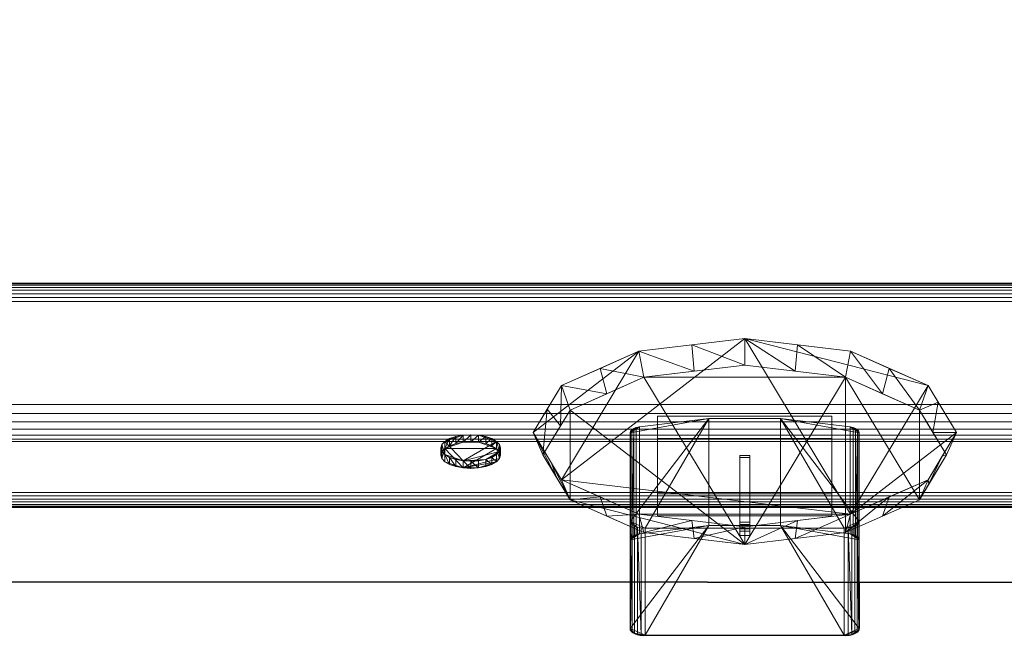
# Model space of a CAD drawing. Extents: x 0 to 1206, y -1106 to 63.
# Drawn here: x 607 to 805, y -926 to -802 of the extents above; entities that cross this region are included whole.
import ezdxf

# ---------------------------------------------------------------- set-up
doc = ezdxf.new("R2010")
doc.units = 0
doc.header["$LTSCALE"] = 25
doc.header["$MEASUREMENT"] = 0
doc.linetypes.add('CONTINUA', pattern=[0])
for name, color, linetype in [('IQ_200_2D', 1, 'CONTINUOUS'), ('IQ_200_3D', 1, 'CONTINUOUS'), ('IQ_204_2D', 7, 'CONTINUA'), ('IQ_BLACK_3D', 250, 'CONTINUOUS'), ('IQ_YELLOW_3D', 2, 'CONTINUOUS')]:
    doc.layers.add(name, color=color, linetype=linetype)

msp = doc.modelspace()

# ---------------------------------------------------------------- linework, layer by layer
at = {"layer": 'IQ_200_2D', "linetype": 'Continuous'}
for q in [(525, -915), (1024.5, -915)]:
    msp.add_line((745, -915), q, dxfattribs=at)
at = {"layer": 'IQ_204_2D', "linetype": 'Continuous'}
for p, q in [((729.5, -915), (729.5, -924.35)), ((775.5, -915), (775.5, -924.35)), ((732.5, -925.68), (772.5, -925.68))]:
    msp.add_line(p, q, dxfattribs=at)
for centre, radius, start, end in [((730.31, -924.35), 0.809, 180, 250), ((732.15, -921.57), 4.13, 239.0515, 274.7691), ((772.85, -921.57), 4.13, 265.2309, 300.9485), ((774.69, -924.35), 0.809, 290, 0)]:
    msp.add_arc(centre, radius, start, end, dxfattribs=at)

# ---------------------------------------------------------------- meshes
at = {"layer": 'IQ_200_3D', "lineweight": 5}
mesh = msp.add_polyface(dxfattribs=at)
corners = [(1200, -879.36, 901), (1200, 0, 901), (1.59, 0, 901), (1.59, -69.85, 901), (1198.41, -69.85, 901), (1198.41, -71.44, 901), (1198.41, -777.54, 901), (1.59, -777.54, 901), (1.59, -775.81, 901), (0, -775.81, 901), (0, -879.36, 901)]
mesh.append_faces([[corners[k] for k in face] for face in [(6, 0, 1, 5)]], dxfattribs={"vtx0": -1, "vtx2": -1})
mesh.append_faces([[corners[k] for k in face] for face in [(9, 10, 7, 8)]], dxfattribs={"vtx1": -1})
mesh.append_faces([[corners[k] for k in face] for face in [(4, 5, 1, 2), (10, 0, 6, 7)]], dxfattribs={"vtx1": -1, "vtx3": -1})
mesh.append_faces([[corners[k] for k in face] for face in [(2, 3, 4)]], dxfattribs={"vtx2": -1})
mesh = msp.add_polyface(dxfattribs=at)
corners = [(1200, -855, 650), (0, -855, 650), (0, 0, 650), (1200, 0, 650)]
mesh.append_faces([[corners[k] for k in face] for face in [(0, 1, 2, 3)]])
mesh = msp.add_polyface(dxfattribs=at)
corners = [(1200, -886.8, 843.18), (0, -886.8, 843.18), (0, -854.98, 811.36), (1200, -854.98, 811.36)]
mesh.append_faces([[corners[k] for k in face] for face in [(0, 1, 2, 3)]])
mesh = msp.add_polyface(dxfattribs=at)
corners = [(1200, -854.98, 811.36), (0, -854.98, 811.36), (0, -915, 690.51), (1200, -915, 690.51)]
mesh.append_faces([[corners[k] for k in face] for face in [(0, 1, 2, 3)]])
mesh = msp.add_polyface(dxfattribs=at)
corners = [(1200, -855, 660.26), (1200, -855.1, 661.03), (1200, -855.37, 661.76), (1200, -855.82, 662.4), (1200, -856.41, 662.91), (1200, -857.11, 663.27), (1200, -857.87, 663.44), (1200, -858.65, 663.43), (0, -858.65, 663.43), (0, -857.87, 663.44), (0, -857.11, 663.27), (0, -856.41, 662.91), (0, -855.82, 662.4), (0, -855.37, 661.76), (0, -855.1, 661.03), (0, -855, 660.26)]
mesh.append_faces([[corners[k] for k in face] for face in [(9, 6, 7, 8)]], dxfattribs={"vtx0": -1})
mesh.append_faces([[corners[k] for k in face] for face in [(10, 5, 6, 9), (11, 4, 5, 10), (4, 11, 12, 3), (13, 2, 3, 12), (14, 1, 2, 13)]], dxfattribs={"vtx0": -1, "vtx2": -1})
mesh.append_faces([[corners[k] for k in face] for face in [(15, 0, 1, 14)]], dxfattribs={"vtx2": -1})
mesh = msp.add_polyface(dxfattribs=at)
corners = [(1200, -855, 660.26), (0, -855, 660.26), (0, -855, 650), (1200, -855, 650)]
mesh.append_faces([[corners[k] for k in face] for face in [(0, 1, 2, 3)]])
mesh = msp.add_polyface(dxfattribs=at)
corners = [(1200, -915, 655.51), (0, -915, 655.51), (0, -858.65, 663.43), (1200, -858.65, 663.43)]
mesh.append_faces([[corners[k] for k in face] for face in [(0, 1, 2, 3)]])
mesh = msp.add_polyface(dxfattribs=at)
corners = [(1200, -886.79, 892.69), (1200, -886.77, 894.48), (1200, -886.33, 896.22), (1200, -885.49, 897.8), (1200, -884.29, 899.14), (1200, -882.82, 900.15), (1200, -881.14, 900.79), (1200, -879.36, 901), (0, -879.36, 901), (0, -881.14, 900.79), (0, -882.82, 900.15), (0, -884.29, 899.14), (0, -885.49, 897.8), (0, -886.33, 896.22), (0, -886.77, 894.48), (0, -886.79, 892.69)]
mesh.append_faces([[corners[k] for k in face] for face in [(1, 14, 15, 0)]], dxfattribs={"vtx0": -1})
mesh.append_faces([[corners[k] for k in face] for face in [(6, 9, 10, 5), (5, 10, 11, 4), (4, 11, 12, 3), (3, 12, 13, 2), (2, 13, 14, 1)]], dxfattribs={"vtx0": -1, "vtx2": -1})
mesh.append_faces([[corners[k] for k in face] for face in [(7, 8, 9, 6)]], dxfattribs={"vtx2": -1})
mesh = msp.add_polyface(dxfattribs=at)
corners = [(735, -897.25, 737.49), (735, -881.69, 768.83), (770, -881.69, 768.83), (770, -897.25, 737.49)]
mesh.append_faces([[corners[k] for k in face] for face in [(0, 1, 2, 3)]])
mesh = msp.add_polyface(dxfattribs=at)
corners = [(770, -886.16, 771.06), (770, -881.69, 768.83), (735, -881.69, 768.83), (735, -886.16, 771.06)]
mesh.append_faces([[corners[k] for k in face] for face in [(0, 1, 2, 3)]])
mesh = msp.add_polyface(dxfattribs=at)
corners = [(735, -886.16, 771.06), (735, -881.69, 768.83), (735, -897.25, 737.49), (735, -901.73, 739.71)]
mesh.append_faces([[corners[k] for k in face] for face in [(0, 1, 2, 3)]])
mesh = msp.add_polyface(dxfattribs=at)
corners = [(770, -901.73, 739.71), (770, -897.25, 737.49), (770, -881.69, 768.83), (770, -886.16, 771.06)]
mesh.append_faces([[corners[k] for k in face] for face in [(0, 1, 2, 3)]])
mesh = msp.add_polyface(dxfattribs=at)
corners = [(773.65, -883.81, 775.79), (774.26, -883.96, 775.49), (774.78, -884.18, 775.06), (775.17, -884.44, 774.53), (775.42, -884.73, 773.94), (775.5, -885.04, 773.31), (775.5, -902.85, 737.45), (775.4, -903.2, 736.76), (775.1, -903.52, 736.11), (774.62, -903.79, 735.56), (774, -904.01, 735.13), (773.28, -904.14, 734.86), (772.5, -904.18, 734.77), (732.5, -904.18, 734.77), (731.72, -904.14, 734.86), (731, -904.01, 735.13), (730.38, -903.79, 735.56), (729.9, -903.52, 736.11), (729.6, -903.2, 736.76), (729.5, -902.85, 737.45), (729.5, -885.04, 773.31), (729.58, -884.73, 773.94), (729.83, -884.44, 774.53), (730.22, -884.18, 775.06), (730.74, -883.96, 775.49), (731.35, -883.81, 775.79), (745.29, -882.16, 779.13), (759.71, -882.16, 779.13)]
mesh.append_faces([[corners[k] for k in face] for face in [(2, 0, 1), (9, 7, 8), (19, 17, 18)]], dxfattribs={"vtx0": -1})
mesh.append_faces([[corners[k] for k in face] for face in [(5, 0, 4), (25, 20, 24), (22, 24, 21), (20, 26, 19)]], dxfattribs={"vtx0": -1, "vtx1": -1})
mesh.append_faces([[corners[k] for k in face] for face in [(0, 2, 4), (9, 12, 6), (17, 19, 15), (15, 19, 13), (26, 13, 19), (12, 27, 6)]], dxfattribs={"vtx0": -1, "vtx1": -1, "vtx2": -1})
mesh.append_faces([[corners[k] for k in face] for face in [(5, 27, 0), (13, 26, 27, 12), (20, 25, 26), (24, 20, 21), (27, 5, 6), (9, 6, 7)]], dxfattribs={"vtx0": -1, "vtx2": -1})
mesh.append_faces([[corners[k] for k in face] for face in [(23, 24, 22), (11, 12, 10), (16, 17, 15)]], dxfattribs={"vtx1": -1})
mesh.append_faces([[corners[k] for k in face] for face in [(9, 10, 12)]], dxfattribs={"vtx1": -1, "vtx2": -1})
mesh.append_faces([[corners[k] for k in face] for face in [(2, 3, 4), (13, 14, 15)]], dxfattribs={"vtx2": -1})
mesh = msp.add_polyface(dxfattribs=at)
corners = [(731.35, -905.31, 786.47), (745.29, -903.65, 789.8), (759.71, -903.65, 789.8), (773.65, -905.31, 786.47), (773.65, -883.81, 775.79), (759.71, -882.16, 779.13), (745.29, -882.16, 779.13), (731.35, -883.81, 775.79)]
mesh.append_faces([[corners[k] for k in face] for face in [(4, 5, 2, 3)]], dxfattribs={"vtx1": -1})
mesh.append_faces([[corners[k] for k in face] for face in [(1, 2, 5, 6)]], dxfattribs={"vtx1": -1, "vtx3": -1})
mesh.append_faces([[corners[k] for k in face] for face in [(6, 7, 0, 1)]], dxfattribs={"vtx3": -1})
mesh = msp.add_polyface(dxfattribs=at)
corners = [(729.5, -906.54, 783.99), (729.58, -906.23, 784.62), (729.83, -905.93, 785.21), (730.22, -905.67, 785.73), (730.74, -905.46, 786.16), (731.35, -905.31, 786.47), (731.35, -883.81, 775.79), (730.74, -883.96, 775.49), (730.22, -884.18, 775.06), (729.83, -884.44, 774.53), (729.58, -884.73, 773.94), (729.5, -885.04, 773.31)]
mesh.append_faces([[corners[k] for k in face] for face in [(0, 10, 11)]], dxfattribs={"vtx0": -1})
mesh.append_faces([[corners[k] for k in face] for face in [(1, 10, 0), (9, 2, 8)]], dxfattribs={"vtx0": -1, "vtx1": -1})
mesh.append_faces([[corners[k] for k in face] for face in [(8, 2, 3)]], dxfattribs={"vtx0": -1, "vtx2": -1})
mesh.append_faces([[corners[k] for k in face] for face in [(6, 7, 4, 5)]], dxfattribs={"vtx1": -1})
mesh.append_faces([[corners[k] for k in face] for face in [(7, 8, 3, 4), (9, 10, 1, 2)]], dxfattribs={"vtx1": -1, "vtx3": -1})
mesh = msp.add_polyface(dxfattribs=at)
corners = [(729.5, -906.54, 783.99), (729.5, -885.04, 773.31), (729.5, -902.85, 737.45), (729.5, -924.35, 748.13)]
mesh.append_faces([[corners[k] for k in face] for face in [(0, 1, 2, 3)]])
mesh = msp.add_polyface(dxfattribs=at)
corners = [(773.65, -905.31, 786.47), (774.26, -905.46, 786.16), (774.78, -905.67, 785.73), (775.17, -905.93, 785.21), (775.42, -906.23, 784.62), (775.5, -906.54, 783.99), (775.5, -885.04, 773.31), (775.42, -884.73, 773.94), (775.17, -884.44, 774.53), (774.78, -884.18, 775.06), (774.26, -883.96, 775.49), (773.65, -883.81, 775.79)]
mesh.append_faces([[corners[k] for k in face] for face in [(9, 2, 8)]], dxfattribs={"vtx0": -1, "vtx1": -1})
mesh.append_faces([[corners[k] for k in face] for face in [(4, 6, 7), (8, 2, 3), (2, 9, 10, 1)]], dxfattribs={"vtx0": -1, "vtx2": -1})
mesh.append_faces([[corners[k] for k in face] for face in [(7, 8, 3, 4)]], dxfattribs={"vtx1": -1, "vtx3": -1})
mesh.append_faces([[corners[k] for k in face] for face in [(4, 5, 6)]], dxfattribs={"vtx2": -1})
mesh.append_faces([[corners[k] for k in face] for face in [(10, 11, 0, 1)]], dxfattribs={"vtx3": -1})
mesh = msp.add_polyface(dxfattribs=at)
corners = [(775.5, -924.35, 748.13), (775.5, -902.85, 737.45), (775.5, -885.04, 773.31), (775.5, -906.54, 783.99)]
mesh.append_faces([[corners[k] for k in face] for face in [(0, 1, 2, 3)]])
mesh = msp.add_polyface(dxfattribs=at)
corners = [(1200, -886.79, 892.69), (0, -886.79, 892.69), (0, -899.88, 847.01), (1200, -899.88, 847.01)]
mesh.append_faces([[corners[k] for k in face] for face in [(0, 1, 2, 3)]])
mesh = msp.add_polyface(dxfattribs=at)
corners = [(1200, -897, 843.18), (0, -897, 843.18), (0, -886.8, 843.18), (1200, -886.8, 843.18)]
mesh.append_faces([[corners[k] for k in face] for face in [(0, 1, 2, 3)]])
mesh = msp.add_polyface(dxfattribs=at)
corners = [(770, -886.16, 771.06), (735, -886.16, 771.06), (735, -901.73, 739.71), (770, -901.73, 739.71)]
mesh.append_faces([[corners[k] for k in face] for face in [(0, 1, 2, 3)]])
mesh = msp.add_polyface(dxfattribs=at)
corners = [(1200, -897, 843.18), (1200, -897.69, 843.26), (1200, -898.34, 843.5), (1200, -898.92, 843.88), (1200, -899.4, 844.38), (1200, -899.75, 844.98), (1200, -899.95, 845.64), (1200, -900, 846.33), (1200, -899.88, 847.01), (0, -899.88, 847.01), (0, -900, 846.33), (0, -899.95, 845.64), (0, -899.75, 844.98), (0, -899.4, 844.38), (0, -898.92, 843.88), (0, -898.34, 843.5), (0, -897.69, 843.26), (0, -897, 843.18)]
mesh.append_faces([[corners[k] for k in face] for face in [(1, 16, 17, 0)]], dxfattribs={"vtx0": -1})
mesh.append_faces([[corners[k] for k in face] for face in [(7, 10, 11, 6), (6, 11, 12, 5), (5, 12, 13, 4), (3, 14, 15, 2), (2, 15, 16, 1), (14, 3, 4, 13)]], dxfattribs={"vtx0": -1, "vtx2": -1})
mesh.append_faces([[corners[k] for k in face] for face in [(8, 9, 10, 7)]], dxfattribs={"vtx2": -1})
mesh = msp.add_polyface(dxfattribs=at)
corners = [(735, -901.73, 739.71), (735, -897.25, 737.49), (770, -897.25, 737.49), (770, -901.73, 739.71)]
mesh.append_faces([[corners[k] for k in face] for face in [(0, 1, 2, 3)]])
mesh = msp.add_polyface(dxfattribs=at)
corners = [(732.5, -925.68, 745.44), (731.72, -925.63, 745.54), (731, -925.5, 745.8), (730.38, -925.29, 746.23), (729.9, -925.01, 746.79), (729.6, -924.69, 747.43), (729.5, -924.35, 748.13), (729.5, -902.85, 737.45), (729.6, -903.2, 736.76), (729.9, -903.52, 736.11), (730.38, -903.79, 735.56), (731, -904.01, 735.13), (731.72, -904.14, 734.86), (732.5, -904.18, 734.77)]
mesh.append_faces([[corners[k] for k in face] for face in [(2, 11, 1)]], dxfattribs={"vtx0": -1, "vtx1": -1})
mesh.append_faces([[corners[k] for k in face] for face in [(5, 7, 8), (4, 8, 9), (1, 11, 12)]], dxfattribs={"vtx0": -1, "vtx2": -1})
mesh.append_faces([[corners[k] for k in face] for face in [(6, 7, 5), (0, 1, 12, 13)]], dxfattribs={"vtx1": -1})
mesh.append_faces([[corners[k] for k in face] for face in [(4, 5, 8)]], dxfattribs={"vtx1": -1, "vtx2": -1})
mesh.append_faces([[corners[k] for k in face] for face in [(3, 4, 9, 10), (10, 11, 2, 3)]], dxfattribs={"vtx1": -1, "vtx3": -1})
mesh = msp.add_polyface(dxfattribs=at)
corners = [(775.5, -924.35, 748.13), (775.4, -924.69, 747.43), (775.1, -925.01, 746.79), (774.62, -925.29, 746.23), (774, -925.5, 745.8), (773.28, -925.63, 745.54), (772.5, -925.68, 745.44), (772.5, -904.18, 734.77), (773.28, -904.14, 734.86), (774, -904.01, 735.13), (774.62, -903.79, 735.56), (775.1, -903.52, 736.11), (775.4, -903.2, 736.76), (775.5, -902.85, 737.45)]
mesh.append_faces([[corners[k] for k in face] for face in [(2, 11, 1)]], dxfattribs={"vtx0": -1, "vtx1": -1})
mesh.append_faces([[corners[k] for k in face] for face in [(4, 8, 9), (1, 11, 12)]], dxfattribs={"vtx0": -1, "vtx2": -1})
mesh.append_faces([[corners[k] for k in face] for face in [(7, 8, 5, 6), (13, 0, 12)]], dxfattribs={"vtx1": -1})
mesh.append_faces([[corners[k] for k in face] for face in [(4, 5, 8), (0, 1, 12)]], dxfattribs={"vtx1": -1, "vtx2": -1})
mesh.append_faces([[corners[k] for k in face] for face in [(3, 4, 9, 10), (10, 11, 2, 3)]], dxfattribs={"vtx1": -1, "vtx3": -1})
mesh = msp.add_polyface(dxfattribs=at)
corners = [(773.65, -905.31, 786.47), (759.71, -903.65, 789.8), (745.29, -903.65, 789.8), (731.35, -905.31, 786.47), (730.74, -905.46, 786.16), (730.22, -905.67, 785.73), (729.83, -905.93, 785.21), (729.58, -906.23, 784.62), (729.5, -906.54, 783.99), (729.5, -924.35, 748.13), (729.6, -924.69, 747.43), (729.9, -925.01, 746.79), (730.38, -925.29, 746.23), (731, -925.5, 745.8), (731.72, -925.63, 745.54), (732.5, -925.68, 745.44), (772.5, -925.68, 745.44), (773.28, -925.63, 745.54), (774, -925.5, 745.8), (774.62, -925.29, 746.23), (775.1, -925.01, 746.79), (775.4, -924.69, 747.43), (775.5, -924.35, 748.13), (775.5, -906.54, 783.99), (775.42, -906.23, 784.62), (775.17, -905.93, 785.21), (774.78, -905.67, 785.73), (774.26, -905.46, 786.16)]
mesh.append_faces([[corners[k] for k in face] for face in [(15, 13, 14), (7, 5, 6)]], dxfattribs={"vtx0": -1})
mesh.append_faces([[corners[k] for k in face] for face in [(22, 16, 21), (13, 15, 12), (1, 23, 0), (4, 8, 3), (5, 8, 4), (3, 8, 2), (9, 2, 8)]], dxfattribs={"vtx0": -1, "vtx1": -1})
mesh.append_faces([[corners[k] for k in face] for face in [(16, 18, 21), (12, 15, 9), (9, 15, 2), (16, 22, 1)]], dxfattribs={"vtx0": -1, "vtx1": -1, "vtx2": -1})
mesh.append_faces([[corners[k] for k in face] for face in [(0, 23, 24), (0, 24, 25), (0, 25, 26), (5, 7, 8), (1, 22, 23)]], dxfattribs={"vtx0": -1, "vtx2": -1})
mesh.append_faces([[corners[k] for k in face] for face in [(11, 12, 10)]], dxfattribs={"vtx1": -1})
mesh.append_faces([[corners[k] for k in face] for face in [(18, 19, 21), (9, 10, 12)]], dxfattribs={"vtx1": -1, "vtx2": -1})
mesh.append_faces([[corners[k] for k in face] for face in [(15, 16, 1, 2)]], dxfattribs={"vtx1": -1, "vtx3": -1})
mesh.append_faces([[corners[k] for k in face] for face in [(16, 17, 18), (19, 20, 21), (26, 27, 0)]], dxfattribs={"vtx2": -1})
mesh = msp.add_polyface(dxfattribs=at)
corners = [(732.5, -925.68, 745.44), (732.5, -904.18, 734.77), (772.5, -904.18, 734.77), (772.5, -925.68, 745.44)]
mesh.append_faces([[corners[k] for k in face] for face in [(0, 1, 2, 3)]])
mesh = msp.add_polyface(dxfattribs=at)
corners = [(1200, -915, 690.51), (0, -915, 690.51), (0, -915, 655.51), (1200, -915, 655.51)]
mesh.append_faces([[corners[k] for k in face] for face in [(0, 1, 2, 3)]])
at = {"layer": 'IQ_BLACK_3D', "lineweight": 5}
mesh = msp.add_polyface(dxfattribs=at)
corners = [(710, -884.99, 750.94), (715.69, -875.54, 769.97), (731.25, -868.62, 783.9), (752.5, -866.09, 789), (773.75, -868.62, 783.9), (789.31, -875.54, 769.97), (795, -884.99, 750.94), (789.31, -894.44, 731.9), (773.75, -901.36, 717.97), (752.5, -903.89, 712.87), (731.25, -901.36, 717.97), (715.69, -894.44, 731.9)]
mesh.append_faces([[corners[k] for k in face] for face in [(2, 0, 1), (10, 8, 9)]], dxfattribs={"vtx0": -1})
mesh.append_faces([[corners[k] for k in face] for face in [(3, 5, 8), (8, 11, 3)]], dxfattribs={"vtx0": -1, "vtx1": -1, "vtx2": -1})
mesh.append_faces([[corners[k] for k in face] for face in [(11, 2, 3), (8, 10, 11), (8, 5, 6)]], dxfattribs={"vtx0": -1, "vtx2": -1})
mesh.append_faces([[corners[k] for k in face] for face in [(11, 0, 2)]], dxfattribs={"vtx1": -1, "vtx2": -1})
mesh.append_faces([[corners[k] for k in face] for face in [(3, 4, 5), (6, 7, 8)]], dxfattribs={"vtx2": -1})
mesh = msp.add_polyface(dxfattribs=at)
corners = [(795, -884.99, 750.94), (789.31, -875.54, 769.97), (773.75, -868.62, 783.9), (752.5, -866.09, 789), (731.25, -868.62, 783.9), (715.69, -875.54, 769.97), (710, -884.99, 750.94), (712, -889.47, 753.16), (717.43, -880.46, 771.3), (732.25, -873.87, 784.57), (752.5, -871.46, 789.43), (772.75, -873.87, 784.57), (787.57, -880.46, 771.3), (793, -889.47, 753.16), (715.51, -883.64, 764.89), (712.85, -880.27, 760.45), (723.47, -872.08, 776.93), (724.84, -877.17, 777.94), (742.38, -872.66, 787), (741.87, -867.35, 786.45), (781.53, -872.08, 776.93), (780.16, -877.17, 777.94), (791.32, -878.88, 763.25), (790.29, -884.97, 762.23), (762.63, -872.66, 787), (763.13, -867.35, 786.45)]
mesh.append_faces([[corners[k] for k in face] for face in [(0, 23, 13)]], dxfattribs={"vtx0": -1})
mesh.append_faces([[corners[k] for k in face] for face in [(8, 5, 14), (9, 16, 17), (17, 5, 8), (11, 25, 24), (10, 19, 18), (12, 20, 21), (5, 17, 16), (2, 21, 20)]], dxfattribs={"vtx0": -1, "vtx1": -1})
mesh.append_faces([[corners[k] for k in face] for face in [(10, 3, 19), (14, 5, 15), (22, 12, 23), (24, 25, 3), (4, 9, 18), (12, 22, 1), (2, 11, 21), (9, 4, 16), (11, 2, 25), (3, 10, 24), (12, 1, 20)]], dxfattribs={"vtx0": -1, "vtx2": -1})
mesh.append_faces([[corners[k] for k in face] for face in [(6, 7, 15)]], dxfattribs={"vtx1": -1})
mesh.append_faces([[corners[k] for k in face] for face in [(7, 14, 15), (19, 4, 18), (0, 22, 23)]], dxfattribs={"vtx1": -1, "vtx2": -1})
mesh = msp.add_polyface(dxfattribs=at)
corners = [(712, -889.47, 753.16), (717.43, -898.48, 735.02), (732.25, -905.07, 721.75), (752.5, -907.48, 716.89), (772.75, -905.07, 721.75), (787.57, -898.48, 735.02), (793, -889.47, 753.16), (787.57, -880.46, 771.3), (772.75, -873.87, 784.57), (752.5, -871.46, 789.43), (732.25, -873.87, 784.57), (717.43, -880.46, 771.3)]
mesh.append_faces([[corners[k] for k in face] for face in [(7, 5, 6), (3, 1, 2)]], dxfattribs={"vtx0": -1})
mesh.append_faces([[corners[k] for k in face] for face in [(8, 5, 7)]], dxfattribs={"vtx0": -1, "vtx1": -1})
mesh.append_faces([[corners[k] for k in face] for face in [(3, 8, 10), (11, 1, 3)]], dxfattribs={"vtx0": -1, "vtx1": -1, "vtx2": -1})
mesh.append_faces([[corners[k] for k in face] for face in [(3, 10, 11), (8, 4, 5), (8, 3, 4)]], dxfattribs={"vtx0": -1, "vtx2": -1})
mesh.append_faces([[corners[k] for k in face] for face in [(8, 9, 10), (11, 0, 1)]], dxfattribs={"vtx2": -1})
mesh = msp.add_polyface(dxfattribs=at)
corners = [(710, -884.99, 750.94), (715.69, -894.44, 731.9), (731.25, -901.36, 717.97), (752.5, -903.89, 712.87), (773.75, -901.36, 717.97), (789.31, -894.44, 731.9), (795, -884.99, 750.94), (793, -889.47, 753.16), (787.57, -898.48, 735.02), (772.75, -905.07, 721.75), (752.5, -907.48, 716.89), (732.25, -905.07, 721.75), (717.43, -898.48, 735.02), (712, -889.47, 753.16), (789.49, -895.3, 741.43), (792.15, -889.72, 741.42), (781.53, -897.9, 724.94), (780.16, -901.77, 728.38), (762.63, -906.28, 719.32), (763.13, -902.63, 715.42), (723.47, -897.9, 724.94), (724.84, -901.77, 728.38), (713.68, -891.11, 738.62), (714.71, -893.97, 744.09), (742.38, -906.28, 719.32), (741.87, -902.63, 715.42)]
mesh.append_faces([[corners[k] for k in face] for face in [(0, 23, 13)]], dxfattribs={"vtx0": -1})
mesh.append_faces([[corners[k] for k in face] for face in [(8, 5, 14), (9, 16, 17), (17, 5, 8), (11, 25, 24), (10, 19, 18), (12, 20, 21), (5, 17, 16), (2, 21, 20)]], dxfattribs={"vtx0": -1, "vtx1": -1})
mesh.append_faces([[corners[k] for k in face] for face in [(10, 3, 19), (14, 5, 15), (22, 12, 23), (24, 25, 3), (4, 9, 18), (12, 22, 1), (2, 11, 21), (9, 4, 16), (11, 2, 25), (3, 10, 24), (12, 1, 20)]], dxfattribs={"vtx0": -1, "vtx2": -1})
mesh.append_faces([[corners[k] for k in face] for face in [(6, 7, 15)]], dxfattribs={"vtx1": -1})
mesh.append_faces([[corners[k] for k in face] for face in [(7, 14, 15), (19, 4, 18), (0, 22, 23)]], dxfattribs={"vtx1": -1, "vtx2": -1})
mesh = msp.add_polyface(dxfattribs=at)
corners = [(751.5, -890.01, 783.55), (751.5, -903.44, 790.23), (751.5, -904.78, 787.54), (751.5, -905.67, 787.98), (751.5, -904.34, 790.67), (751.5, -904.19, 790.89), (751.5, -903.99, 791.06), (751.5, -903.76, 791.17), (751.5, -903.5, 791.22), (751.5, -903.24, 791.21), (751.5, -903, 791.12), (751.5, -889.56, 784.45)]
mesh.append_faces([[corners[k] for k in face] for face in [(4, 2, 3)]], dxfattribs={"vtx0": -1})
mesh.append_faces([[corners[k] for k in face] for face in [(1, 8, 9, 10), (1, 5, 6, 7)]], dxfattribs={"vtx0": -1, "vtx3": -1})
mesh.append_faces([[corners[k] for k in face] for face in [(7, 8, 1)]], dxfattribs={"vtx1": -1, "vtx2": -1})
mesh.append_faces([[corners[k] for k in face] for face in [(1, 2, 4, 5)]], dxfattribs={"vtx1": -1, "vtx3": -1})
mesh.append_faces([[corners[k] for k in face] for face in [(11, 0, 1, 10)]], dxfattribs={"vtx2": -1})
mesh = msp.add_polyface(dxfattribs=at)
corners = [(751.5, -903, 791.12), (753.5, -903, 791.12), (753.5, -889.56, 784.45), (751.5, -889.56, 784.45)]
mesh.append_faces([[corners[k] for k in face] for face in [(0, 1, 2, 3)]])
mesh = msp.add_polyface(dxfattribs=at)
corners = [(753.5, -890.01, 783.55), (753.5, -889.56, 784.45), (753.5, -903, 791.12), (753.5, -903.24, 791.21), (753.5, -903.5, 791.22), (753.5, -903.76, 791.17), (753.5, -903.99, 791.06), (753.5, -904.19, 790.89), (753.5, -904.34, 790.67), (753.5, -905.67, 787.98), (753.5, -904.78, 787.54), (753.5, -903.44, 790.23)]
mesh.append_faces([[corners[k] for k in face] for face in [(11, 6, 7, 8)]], dxfattribs={"vtx0": -1, "vtx3": -1})
mesh.append_faces([[corners[k] for k in face] for face in [(5, 6, 11, 4), (3, 4, 11, 2)]], dxfattribs={"vtx1": -1, "vtx2": -1})
mesh.append_faces([[corners[k] for k in face] for face in [(8, 9, 10, 11), (11, 0, 1, 2)]], dxfattribs={"vtx3": -1})
mesh = msp.add_polyface(dxfattribs=at)
corners = [(751.5, -890.01, 783.55), (753.5, -890.01, 783.55), (753.5, -903.44, 790.23), (751.5, -903.44, 790.23)]
mesh.append_faces([[corners[k] for k in face] for face in [(0, 1, 2, 3)]])
mesh = msp.add_polyface(dxfattribs=at)
corners = [(751.5, -903.44, 790.23), (753.5, -903.44, 790.23), (753.5, -904.78, 787.54), (751.5, -904.78, 787.54)]
mesh.append_faces([[corners[k] for k in face] for face in [(0, 1, 2, 3)]])
mesh = msp.add_polyface(dxfattribs=at)
corners = [(751.5, -905.67, 787.98), (753.5, -905.67, 787.98), (753.5, -904.34, 790.67), (751.5, -904.34, 790.67)]
mesh.append_faces([[corners[k] for k in face] for face in [(0, 1, 2, 3)]])
at = {"layer": 'IQ_YELLOW_3D', "lineweight": 5}
mesh = msp.add_polyface(dxfattribs=at)
corners = [(691.5, -888.07, 744.73), (691.7, -887.38, 746.12), (692.3, -886.74, 747.42), (693.26, -886.18, 748.53), (694.5, -885.76, 749.39), (695.95, -885.49, 749.92), (697.5, -885.4, 750.11), (699.05, -885.49, 749.92), (700.5, -885.76, 749.39), (701.74, -886.18, 748.53), (702.7, -886.74, 747.42), (703.29, -887.38, 746.12), (703.5, -888.07, 744.73), (703.29, -888.76, 743.34), (702.7, -889.41, 742.05), (701.74, -889.96, 740.93), (700.5, -890.38, 740.08), (699.05, -890.65, 739.54), (697.5, -890.74, 739.36), (695.95, -890.65, 739.54), (694.5, -890.38, 740.08), (693.26, -889.96, 740.93), (692.3, -889.41, 742.05), (691.7, -888.76, 743.34)]
mesh.append_faces([[corners[k] for k in face] for face in [(10, 8, 9), (4, 2, 3), (16, 14, 15), (1, 23, 0), (21, 19, 20)]], dxfattribs={"vtx0": -1})
mesh.append_faces([[corners[k] for k in face] for face in [(5, 2, 4), (2, 22, 1)]], dxfattribs={"vtx0": -1, "vtx1": -1})
mesh.append_faces([[corners[k] for k in face] for face in [(19, 2, 10), (13, 16, 19), (19, 22, 2), (10, 13, 19)]], dxfattribs={"vtx0": -1, "vtx1": -1, "vtx2": -1})
mesh.append_faces([[corners[k] for k in face] for face in [(7, 10, 2, 5)]], dxfattribs={"vtx0": -1, "vtx1": -1, "vtx2": -1, "vtx3": -1})
mesh.append_faces([[corners[k] for k in face] for face in [(10, 7, 8), (13, 10, 11), (16, 13, 14), (19, 16, 17), (19, 21, 22)]], dxfattribs={"vtx0": -1, "vtx2": -1})
mesh.append_faces([[corners[k] for k in face] for face in [(12, 13, 11), (18, 19, 17)]], dxfattribs={"vtx1": -1})
mesh.append_faces([[corners[k] for k in face] for face in [(22, 23, 1)]], dxfattribs={"vtx1": -1, "vtx2": -1})
mesh.append_faces([[corners[k] for k in face] for face in [(5, 6, 7)]], dxfattribs={"vtx2": -1})
mesh = msp.add_polyface(dxfattribs=at)
corners = [(691.5, -889.5, 745.44), (691.7, -888.81, 746.84), (692.3, -888.17, 748.13), (693.26, -887.62, 749.24), (694.5, -887.19, 750.1), (695.95, -886.93, 750.64), (697.5, -886.84, 750.82), (699.05, -886.93, 750.64), (700.5, -887.19, 750.1), (701.74, -887.62, 749.24), (702.7, -888.17, 748.13), (703.29, -888.81, 746.84), (703.5, -889.5, 745.44), (703.5, -888.07, 744.73), (703.29, -887.38, 746.12), (702.7, -886.74, 747.42), (701.74, -886.18, 748.53), (700.5, -885.76, 749.39), (699.05, -885.49, 749.92), (697.5, -885.4, 750.11), (695.95, -885.49, 749.92), (694.5, -885.76, 749.39), (693.26, -886.18, 748.53), (692.3, -886.74, 747.42), (691.7, -887.38, 746.12), (691.5, -888.07, 744.73)]
mesh.append_faces([[corners[k] for k in face] for face in [(14, 11, 13), (9, 16, 8), (20, 5, 19), (21, 4, 20), (22, 3, 21)]], dxfattribs={"vtx0": -1, "vtx1": -1})
mesh.append_faces([[corners[k] for k in face] for face in [(8, 16, 17), (9, 15, 16), (2, 22, 23), (21, 3, 4), (19, 5, 6)]], dxfattribs={"vtx0": -1, "vtx2": -1})
mesh.append_faces([[corners[k] for k in face] for face in [(25, 0, 24)]], dxfattribs={"vtx1": -1})
mesh.append_faces([[corners[k] for k in face] for face in [(17, 18, 7), (7, 8, 17), (9, 10, 15), (6, 7, 18), (18, 19, 6), (4, 5, 20), (0, 1, 24), (2, 3, 22)]], dxfattribs={"vtx1": -1, "vtx2": -1})
mesh.append_faces([[corners[k] for k in face] for face in [(14, 15, 10, 11), (23, 24, 1, 2)]], dxfattribs={"vtx1": -1, "vtx3": -1})
mesh.append_faces([[corners[k] for k in face] for face in [(11, 12, 13)]], dxfattribs={"vtx2": -1})
mesh = msp.add_polyface(dxfattribs=at)
corners = [(691.5, -889.5, 745.44), (691.7, -890.2, 744.05), (692.3, -890.84, 742.76), (693.26, -891.39, 741.64), (694.5, -891.82, 740.79), (695.95, -892.08, 740.25), (697.5, -892.17, 740.07), (699.05, -892.08, 740.25), (700.5, -891.82, 740.79), (701.74, -891.39, 741.64), (702.7, -890.84, 742.76), (703.29, -890.2, 744.05), (703.5, -889.5, 745.44), (703.29, -888.81, 746.84), (702.7, -888.17, 748.13), (701.74, -887.62, 749.24), (700.5, -887.19, 750.1), (699.05, -886.93, 750.64), (697.5, -886.84, 750.82), (695.95, -886.93, 750.64), (694.5, -887.19, 750.1), (693.26, -887.62, 749.24), (692.3, -888.17, 748.13), (691.7, -888.81, 746.84)]
mesh.append_faces([[corners[k] for k in face] for face in [(5, 3, 4), (13, 11, 12), (16, 14, 15), (1, 23, 0), (22, 20, 21)]], dxfattribs={"vtx0": -1})
mesh.append_faces([[corners[k] for k in face] for face in [(17, 14, 16), (20, 22, 19)]], dxfattribs={"vtx0": -1, "vtx1": -1})
mesh.append_faces([[corners[k] for k in face] for face in [(10, 5, 7), (11, 14, 5), (2, 5, 22), (22, 5, 14)]], dxfattribs={"vtx0": -1, "vtx1": -1, "vtx2": -1})
mesh.append_faces([[corners[k] for k in face] for face in [(22, 14, 17, 19)]], dxfattribs={"vtx0": -1, "vtx1": -1, "vtx2": -1, "vtx3": -1})
mesh.append_faces([[corners[k] for k in face] for face in [(7, 9, 10), (5, 10, 11), (5, 2, 3), (22, 1, 2), (11, 13, 14)]], dxfattribs={"vtx0": -1, "vtx2": -1})
mesh.append_faces([[corners[k] for k in face] for face in [(18, 19, 17)]], dxfattribs={"vtx1": -1})
mesh.append_faces([[corners[k] for k in face] for face in [(22, 23, 1)]], dxfattribs={"vtx1": -1, "vtx2": -1})
mesh.append_faces([[corners[k] for k in face] for face in [(7, 8, 9), (5, 6, 7)]], dxfattribs={"vtx2": -1})
mesh = msp.add_polyface(dxfattribs=at)
corners = [(703.5, -889.5, 745.44), (703.29, -890.2, 744.05), (702.7, -890.84, 742.76), (701.74, -891.39, 741.64), (700.5, -891.82, 740.79), (699.05, -892.08, 740.25), (697.5, -892.17, 740.07), (695.95, -892.08, 740.25), (694.5, -891.82, 740.79), (693.26, -891.39, 741.64), (692.3, -890.84, 742.76), (691.7, -890.2, 744.05), (691.5, -889.5, 745.44), (691.5, -888.07, 744.73), (691.7, -888.76, 743.34), (692.3, -889.41, 742.05), (693.26, -889.96, 740.93), (694.5, -890.38, 740.08), (695.95, -890.65, 739.54), (697.5, -890.74, 739.36), (699.05, -890.65, 739.54), (700.5, -890.38, 740.08), (701.74, -889.96, 740.93), (702.7, -889.41, 742.05), (703.29, -888.76, 743.34), (703.5, -888.07, 744.73)]
mesh.append_faces([[corners[k] for k in face] for face in [(16, 9, 15), (9, 16, 8), (20, 5, 19), (22, 3, 21)]], dxfattribs={"vtx0": -1, "vtx1": -1})
mesh.append_faces([[corners[k] for k in face] for face in [(8, 16, 17), (2, 22, 23), (21, 3, 4), (19, 5, 6)]], dxfattribs={"vtx0": -1, "vtx2": -1})
mesh.append_faces([[corners[k] for k in face] for face in [(13, 14, 11, 12), (0, 1, 24, 25)]], dxfattribs={"vtx1": -1})
mesh.append_faces([[corners[k] for k in face] for face in [(9, 10, 15), (6, 7, 18), (18, 19, 6), (2, 3, 22)]], dxfattribs={"vtx1": -1, "vtx2": -1})
mesh.append_faces([[corners[k] for k in face] for face in [(14, 15, 10, 11), (17, 18, 7, 8), (20, 21, 4, 5), (23, 24, 1, 2)]], dxfattribs={"vtx1": -1, "vtx3": -1})

doc.saveas('drawing.dxf')
